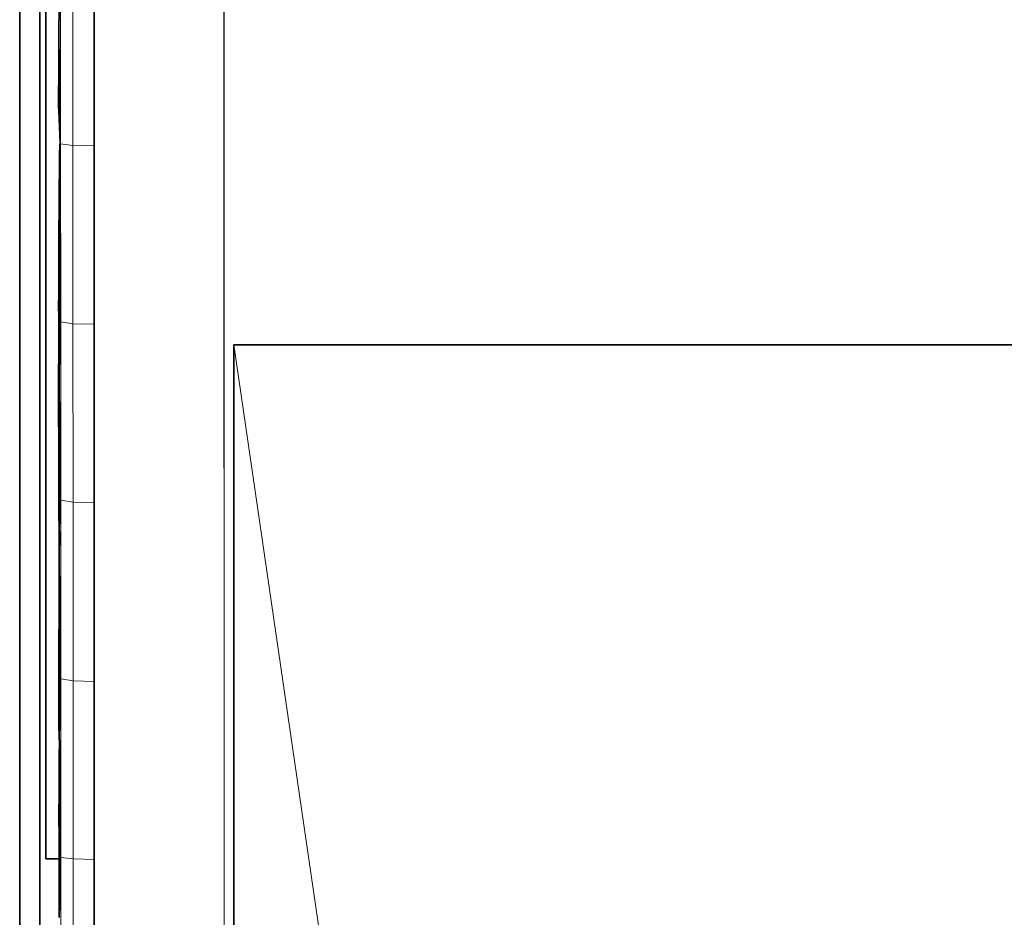
# Model space of a CAD drawing. Units: millimetres. Extents: x -86 to 1969737, y 50584 to 64514.
# Drawn here: x 1960554 to 1960713, y 58318 to 58463 of the extents above; entities that cross this region are included whole.
import ezdxf

# ---------------------------------------------------------------- set-up
doc = ezdxf.new("R2010")
doc.units = ezdxf.units.MM
doc.layers.add('Default', color=7, linetype='Continuous')

msp = doc.modelspace()

# ---------------------------------------------------------------- linework, layer by layer
at = {"layer": 'Default', "color": 9, "lineweight": 0, "true_color": 0xcbcbcb, "transparency": 33554687}
for p, q in [((1960586.70373, 58841.39107), (1960586.83833, 58208.3468)), ((1960586.83833, 58208.3468), (1960586.83833, 58841.48143)), ((1960558.13129, 58792.57671), (1960558.13129, 58327.57696)), ((1960557.13812, 58283.94234), (1960557.13812, 58756.42807)), ((1960562.46198, 58442.42819), (1960562.43912, 58471.08699)), ((1960565.91634, 58442.38091), (1960565.91634, 58471.04449)), ((1960565.91634, 58471.04449), (1960565.91634, 58442.38091)), ((1960565.91634, 58442.38091), (1960562.46198, 58442.42819)), ((1960562.46198, 58442.42819), (1960565.91634, 58442.38091)), ((1960562.47722, 58413.7236), (1960562.46198, 58442.42819)), ((1960565.91634, 58413.67271), (1960565.91634, 58442.38091)), ((1960565.91634, 58442.38091), (1960565.91634, 58413.67271)), ((1960565.91634, 58413.67271), (1960562.47722, 58413.7236)), ((1960562.47722, 58413.7236), (1960565.91634, 58413.67271)), ((1960562.48736, 58384.98608), (1960562.47722, 58413.7236)), ((1960565.91634, 58384.92646), (1960565.91634, 58413.67271)), ((1960565.91634, 58413.67271), (1960565.91634, 58384.92646)), ((1960865.90055, 58410.36574), (1960588.40046, 58410.36574)), ((1960588.40046, 58410.36574), (1960588.40046, 58218.36711)), ((1960565.91634, 58384.92646), (1960562.48736, 58384.98608)), ((1960562.49757, 58356.21806), (1960562.48736, 58384.98608)), ((1960562.48736, 58384.98608), (1960565.91634, 58384.92646)), ((1960565.91634, 58356.14818), (1960565.91634, 58384.92646)), ((1960565.91634, 58384.92646), (1960565.91634, 58356.14818)), ((1960562.50261, 58327.54906), (1960562.49757, 58356.21806)), ((1960562.49757, 58356.21806), (1960565.91634, 58356.14818)), ((1960565.91634, 58356.14818), (1960562.49757, 58356.21806)), ((1960565.91634, 58327.46607), (1960565.91634, 58356.14818)), ((1960565.91634, 58356.14818), (1960565.91634, 58327.46607)), ((1960558.13129, 58327.57696), (1960560.24306, 58327.57696)), ((1960560.24306, 58327.57696), (1960560.26231, 58318.19678)), ((1960560.26231, 58318.19678), (1960560.24306, 58327.57696)), ((1960560.24306, 58327.57696), (1960560.34872, 58323.86348)), ((1960562.50771, 58299.24072), (1960562.50261, 58327.54906)), ((1960562.50261, 58327.54906), (1960565.91634, 58327.46607)), ((1960565.91634, 58327.46607), (1960562.50261, 58327.54906)), ((1960565.91634, 58299.13925), (1960565.91634, 58327.46607)), ((1960565.91634, 58327.46607), (1960565.91634, 58299.13925)), ((1960560.34872, 58323.86348), (1960560.32838, 58322.47161)), ((1960560.32838, 58322.47161), (1960560.30803, 58320.22117)), ((1960560.30803, 58320.22117), (1960560.26231, 58318.19678)), ((1960560.26231, 58318.19678), (1960560.26657, 58318.10378))]:
    msp.add_line(p, q, dxfattribs=at).dxf.unprotected_set("ltscale", 0)
at = {"layer": 'Default', "color": 7, "lineweight": 15, "ltscale": 5.332711, "transparency": 33554687}
for p, q in [((1960586.83833, 58208.3468), (1960586.83833, 58841.48143)), ((1960560.48333, 58442.72284), (1960560.45788, 58471.31556)), ((1960562.46198, 58442.42819), (1960562.43912, 58471.08699)), ((1960560.23718, 58448.14643), (1960560.1963, 58448.15334)), ((1960560.28401, 58448.13861), (1960560.23718, 58448.14643)), ((1960560.32993, 58448.13086), (1960560.28401, 58448.13861)), ((1960560.39729, 58448.11956), (1960560.32993, 58448.13086)), ((1960560.40207, 58442.8092), (1960560.48333, 58442.72284)), ((1960562.46198, 58442.42819), (1960560.48333, 58442.72284)), ((1960560.50109, 58414.06908), (1960560.48333, 58442.72284)), ((1960562.47722, 58413.7236), (1960562.46198, 58442.42819)), ((1960562.46198, 58442.42819), (1960565.91634, 58442.38091)), ((1960560.21916, 58415.43816), (1960560.26043, 58415.42595)), ((1960560.26043, 58415.42595), (1960560.33077, 58415.40528)), ((1960560.33077, 58415.40528), (1960560.41906, 58415.37925)), ((1960560.41977, 58414.1783), (1960560.50109, 58414.06908)), ((1960560.51633, 58385.33408), (1960560.50109, 58414.06908)), ((1960560.50109, 58414.06908), (1960562.47722, 58413.7236)), ((1960565.91634, 58413.67271), (1960562.47722, 58413.7236)), ((1960562.48736, 58384.98608), (1960562.47722, 58413.7236)), ((1960588.40046, 58410.36574), (1960616.40142, 58218.36711)), ((1960560.51633, 58385.33408), (1960560.4325, 58385.43819)), ((1960560.52647, 58356.54061), (1960560.51633, 58385.33408)), ((1960560.51633, 58385.33408), (1960562.48736, 58384.98608)), ((1960562.49757, 58356.21806), (1960562.48736, 58384.98608)), ((1960562.48736, 58384.98608), (1960565.91634, 58384.92646)), ((1960560.28013, 58381.12778), (1960560.2344, 58381.15575)), ((1960560.43443, 58381.03342), (1960560.28013, 58381.12778)), ((1960560.44522, 58356.58124), (1960560.52647, 58356.54061)), ((1960560.52647, 58356.54061), (1960560.53668, 58327.77764)), ((1960562.49757, 58356.21806), (1960560.52647, 58356.54061)), ((1960562.50261, 58327.54906), (1960562.49757, 58356.21806)), ((1960562.49757, 58356.21806), (1960565.91634, 58356.14818)), ((1960560.53668, 58327.77764), (1960560.45536, 58327.65318)), ((1960562.50261, 58327.54906), (1960560.53668, 58327.77764)), ((1960560.53668, 58327.77764), (1960560.5443, 58299.25596)), ((1960562.50771, 58299.24072), (1960562.50261, 58327.54906)), ((1960565.91634, 58327.46607), (1960562.50261, 58327.54906))]:
    msp.add_line(p, q, dxfattribs=at)
at = {"layer": 'Default', "color": 254, "lineweight": 0, "true_color": 0xcccccc, "transparency": 33554687}
for p, q in [((1960558.13129, 58327.57696), (1960558.13129, 58792.57671)), ((1960558.13129, 58327.57696), (1960558.13129, 58792.57671)), ((1960553.89961, 58283.94234), (1960553.89961, 58756.42807)), ((1960557.13812, 58756.42807), (1960557.13812, 58283.94234)), ((1960560.24706, 58464.20358), (1960560.22678, 58461.20896)), ((1960560.24706, 58464.20358), (1960560.22678, 58461.20896)), ((1960560.22678, 58461.20896), (1960560.18609, 58453.75402)), ((1960560.22678, 58461.20896), (1960560.18609, 58453.75402)), ((1960560.18609, 58453.75402), (1960560.16323, 58450.42664)), ((1960560.18609, 58453.75402), (1960560.16323, 58450.42664)), ((1960560.16323, 58450.42664), (1960560.14553, 58448.67534)), ((1960560.16323, 58450.42664), (1960560.14553, 58448.67534)), ((1960560.14553, 58448.67534), (1960560.14553, 58448.5523)), ((1960560.14553, 58448.67534), (1960560.14553, 58448.5523)), ((1960560.14553, 58448.5523), (1960560.1963, 58448.15334)), ((1960560.14553, 58448.5523), (1960560.1963, 58448.15334)), ((1960560.1963, 58448.15334), (1960560.40207, 58442.8092)), ((1960560.1963, 58448.15334), (1960560.40207, 58442.8092)), ((1960560.37921, 58442.62376), (1960560.35635, 58442.1462)), ((1960560.37921, 58442.62376), (1960560.35635, 58442.1462)), ((1960560.40207, 58442.8092), (1960560.37921, 58442.62376)), ((1960560.40207, 58442.8092), (1960560.37921, 58442.62376)), ((1960560.336, 58441.31818), (1960560.31314, 58440.07357)), ((1960560.336, 58441.31818), (1960560.31314, 58440.07357)), ((1960560.35635, 58442.1462), (1960560.336, 58441.31818)), ((1960560.35635, 58442.1462), (1960560.336, 58441.31818)), ((1960560.31314, 58440.07357), (1960560.29279, 58438.27525)), ((1960560.31314, 58440.07357), (1960560.29279, 58438.27525)), ((1960560.29279, 58438.27525), (1960560.27251, 58435.7505)), ((1960560.29279, 58438.27525), (1960560.27251, 58435.7505)), ((1960560.27251, 58435.7505), (1960560.24965, 58432.54758)), ((1960560.27251, 58435.7505), (1960560.24965, 58432.54758)), ((1960560.24965, 58432.54758), (1960560.22937, 58428.39464)), ((1960560.24965, 58432.54758), (1960560.22937, 58428.39464)), ((1960560.22937, 58428.39464), (1960560.2065, 58423.53562)), ((1960560.22937, 58428.39464), (1960560.2065, 58423.53562)), ((1960560.2065, 58423.53562), (1960560.18609, 58418.91028)), ((1960560.2065, 58423.53562), (1960560.18609, 58418.91028)), ((1960560.18609, 58418.91028), (1960560.16839, 58416.08585)), ((1960560.18609, 58418.91028), (1960560.16839, 58416.08585)), ((1960560.16839, 58416.08585), (1960560.21916, 58415.43816)), ((1960560.16839, 58416.08585), (1960560.21916, 58415.43816)), ((1960560.21916, 58415.43816), (1960560.17608, 58399.1552)), ((1960560.17608, 58399.1552), (1960560.21916, 58415.43816)), ((1960560.21916, 58415.43816), (1960560.17608, 58399.1552)), ((1960560.31062, 58409.99494), (1960560.21916, 58415.43816)), ((1960560.21916, 58415.43816), (1960560.26043, 58415.42595)), ((1960560.21916, 58415.43816), (1960560.31062, 58409.99494)), ((1960560.26043, 58415.42595), (1960560.35376, 58412.80671)), ((1960560.35376, 58412.80671), (1960560.33348, 58411.67132)), ((1960560.33348, 58411.67132), (1960560.31062, 58409.99494)), ((1960560.31062, 58409.99494), (1960560.26747, 58404.34084)), ((1960588.40046, 58218.36711), (1960588.40046, 58410.36574)), ((1960588.40046, 58410.36574), (1960616.40142, 58218.36711)), ((1960588.40046, 58410.36574), (1960865.90055, 58410.36574)), ((1960616.40142, 58218.36711), (1960588.40046, 58410.36574)), ((1960560.26747, 58404.34084), (1960560.24706, 58399.81716)), ((1960560.24706, 58399.81716), (1960560.22827, 58394.98572)), ((1960560.17608, 58399.1552), (1960560.22827, 58394.98572)), ((1960560.22827, 58394.98572), (1960560.17608, 58399.1552)), ((1960560.17608, 58399.1552), (1960560.22827, 58394.98572)), ((1960560.22827, 58394.98572), (1960560.2242, 58393.95735)), ((1960560.22827, 58394.98572), (1960560.2242, 58393.95735)), ((1960560.2242, 58393.95735), (1960560.18357, 58382.73312)), ((1960560.2242, 58393.95735), (1960560.18357, 58382.73312)), ((1960560.28013, 58381.12778), (1960560.2242, 58393.95735)), ((1960560.2242, 58393.95735), (1960560.4325, 58385.43819)), ((1960560.41215, 58385.2629), (1960560.4325, 58385.43819)), ((1960560.4325, 58385.43819), (1960560.41215, 58385.2629)), ((1960560.4325, 58385.43819), (1960560.51633, 58385.33408)), ((1960560.34872, 58383.13692), (1960560.36901, 58384.14533)), ((1960560.36901, 58384.14533), (1960560.34872, 58383.13692)), ((1960560.36901, 58384.14533), (1960560.38935, 58384.83365)), ((1960560.38935, 58384.83365), (1960560.36901, 58384.14533)), ((1960560.38935, 58384.83365), (1960560.41215, 58385.2629)), ((1960560.41215, 58385.2629), (1960560.38935, 58384.83365)), ((1960560.51633, 58385.33408), (1960560.52647, 58356.54061)), ((1960560.18357, 58382.73312), (1960560.2344, 58381.15575)), ((1960560.18357, 58382.73312), (1960560.2344, 58381.15575)), ((1960560.32586, 58381.6866), (1960560.34872, 58383.13692)), ((1960560.34872, 58383.13692), (1960560.32586, 58381.6866)), ((1960560.2344, 58381.15575), (1960560.28265, 58376.52531)), ((1960560.2344, 58381.15575), (1960560.28265, 58376.52531)), ((1960560.28013, 58381.12778), (1960560.32586, 58381.6866)), ((1960560.32586, 58381.6866), (1960560.28013, 58381.12778)), ((1960560.30552, 58379.47678), (1960560.28013, 58381.12778)), ((1960560.28265, 58376.52531), (1960560.30552, 58379.47678)), ((1960560.28265, 58376.52531), (1960560.25979, 58372.07274)), ((1960560.28265, 58376.52531), (1960560.25979, 58372.07274)), ((1960560.44522, 58356.58124), (1960560.28265, 58376.52531)), ((1960560.25979, 58372.07274), (1960560.25701, 58371.29755)), ((1960560.25979, 58372.07274), (1960560.25701, 58371.29755)), ((1960560.25701, 58371.29755), (1960560.26095, 58369.59837)), ((1960560.25701, 58371.29755), (1960560.26095, 58369.59837)), ((1960560.26095, 58369.59837), (1960560.23692, 58365.64145)), ((1960560.26095, 58369.59837), (1960560.23692, 58365.64145)), ((1960560.23692, 58365.64145), (1960560.19229, 58363.55552)), ((1960560.23692, 58365.64145), (1960560.19229, 58363.55552)), ((1960560.19229, 58363.55552), (1960560.21658, 58357.46009)), ((1960560.19229, 58363.55552), (1960560.21658, 58357.46009)), ((1960560.21658, 58357.46009), (1960560.19966, 58349.57234)), ((1960560.21658, 58357.46009), (1960560.19966, 58349.57234)), ((1960560.52647, 58356.54061), (1960560.44522, 58356.58124)), ((1960560.19966, 58349.57234), (1960560.19882, 58349.18985)), ((1960560.19966, 58349.57234), (1960560.19882, 58349.18985)), ((1960560.19882, 58349.18985), (1960560.22149, 58348.54456)), ((1960560.19882, 58349.18985), (1960560.22149, 58348.54456)), ((1960560.22149, 58348.54456), (1960560.24693, 58347.81975)), ((1960560.22149, 58348.54456), (1960560.24693, 58347.81975)), ((1960560.24693, 58347.81975), (1960560.32018, 58345.73511)), ((1960560.24693, 58347.81975), (1960560.32018, 58345.73511)), ((1960560.32018, 58345.73511), (1960560.27251, 58344.69401)), ((1960560.32018, 58345.73511), (1960560.27251, 58344.69401)), ((1960560.27251, 58344.69401), (1960560.25217, 58338.54976)), ((1960560.27251, 58344.69401), (1960560.25217, 58338.54976)), ((1960560.25217, 58338.54976), (1960560.2293, 58334.32434)), ((1960560.2293, 58334.32434), (1960560.25217, 58338.54976)), ((1960560.25217, 58338.54976), (1960560.2293, 58334.32434)), ((1960560.25217, 58338.54976), (1960560.45536, 58327.65318)), ((1960560.2293, 58334.32434), (1960560.23557, 58331.26785)), ((1960560.23557, 58331.26785), (1960560.2293, 58334.32434)), ((1960560.2293, 58334.32434), (1960560.23557, 58331.26785)), ((1960560.23557, 58331.26785), (1960560.23182, 58329.64707)), ((1960560.23182, 58329.64707), (1960560.23557, 58331.26785)), ((1960560.23557, 58331.26785), (1960560.23182, 58329.64707)), ((1960560.23182, 58329.64707), (1960560.24306, 58327.57696)), ((1960560.24306, 58327.57696), (1960560.23182, 58329.64707)), ((1960560.23182, 58329.64707), (1960560.24306, 58327.57696)), ((1960560.24306, 58327.57696), (1960558.13129, 58327.57696)), ((1960560.24306, 58327.57696), (1960558.13129, 58327.57696)), ((1960560.34872, 58323.86348), (1960560.24306, 58327.57696)), ((1960560.4325, 58327.19344), (1960560.41215, 58326.50764)), ((1960560.45536, 58327.65318), (1960560.4325, 58327.19344)), ((1960560.39187, 58325.7355), (1960560.34872, 58323.86348)), ((1960560.41215, 58326.50764), (1960560.39187, 58325.7355))]:
    msp.add_line(p, q, dxfattribs=at).dxf.unprotected_set("ltscale", 0)
at = {"layer": 'Default', "color": 7, "lineweight": 35, "ltscale": 5.332711, "transparency": 33554687}
for p, q in [((1960558.13129, 58792.57671), (1960558.13129, 58327.57696)), ((1960553.89961, 58283.94234), (1960553.89961, 58756.42807)), ((1960557.13812, 58756.42807), (1960557.13812, 58283.94234)), ((1960565.91634, 58442.38091), (1960565.91634, 58471.04449)), ((1960560.22678, 58461.20896), (1960560.24706, 58464.20358)), ((1960560.18609, 58453.75402), (1960560.22678, 58461.20896)), ((1960560.32993, 58448.13086), (1960560.22678, 58461.20896)), ((1960560.16323, 58450.42664), (1960560.18609, 58453.75402)), ((1960560.18609, 58453.75402), (1960560.23718, 58448.14643)), ((1960560.28401, 58448.13861), (1960560.18609, 58453.75402)), ((1960560.16323, 58450.42664), (1960560.14553, 58448.67534)), ((1960560.14553, 58448.5523), (1960560.14553, 58448.67534)), ((1960560.1963, 58448.15334), (1960560.14553, 58448.5523)), ((1960560.40207, 58442.8092), (1960560.1963, 58448.15334)), ((1960560.23718, 58448.14643), (1960560.40207, 58442.8092)), ((1960560.40207, 58442.8092), (1960560.28401, 58448.13861)), ((1960560.40207, 58442.8092), (1960560.32993, 58448.13086)), ((1960560.37921, 58442.62376), (1960560.35635, 58442.1462)), ((1960560.37921, 58442.62376), (1960560.40207, 58442.8092)), ((1960560.336, 58441.31818), (1960560.31314, 58440.07357)), ((1960560.336, 58441.31818), (1960560.35635, 58442.1462)), ((1960565.91634, 58413.67271), (1960565.91634, 58442.38091)), ((1960560.31314, 58440.07357), (1960560.29279, 58438.27525)), ((1960560.27251, 58435.7505), (1960560.29279, 58438.27525)), ((1960560.24965, 58432.54758), (1960560.27251, 58435.7505)), ((1960560.41906, 58415.37925), (1960560.27251, 58435.7505)), ((1960560.22937, 58428.39464), (1960560.24965, 58432.54758)), ((1960560.41906, 58415.37925), (1960560.24965, 58432.54758)), ((1960560.2065, 58423.53562), (1960560.22937, 58428.39464)), ((1960560.22937, 58428.39464), (1960560.33077, 58415.40528)), ((1960560.2065, 58423.53562), (1960560.18609, 58418.91028)), ((1960560.2065, 58423.53562), (1960560.26043, 58415.42595)), ((1960560.18609, 58418.91028), (1960560.16839, 58416.08585)), ((1960560.16839, 58416.08585), (1960560.21916, 58415.43816)), ((1960560.21916, 58415.43816), (1960560.17608, 58399.1552)), ((1960560.31062, 58409.99494), (1960560.21916, 58415.43816)), ((1960560.35376, 58412.80671), (1960560.26043, 58415.42595)), ((1960560.33077, 58415.40528), (1960560.41977, 58414.1783)), ((1960560.37663, 58413.57124), (1960560.39691, 58414.01322)), ((1960560.41977, 58414.1783), (1960560.39691, 58414.01322)), ((1960560.41977, 58414.1783), (1960560.41906, 58415.37925)), ((1960560.35376, 58412.80671), (1960560.33348, 58411.67132)), ((1960560.37663, 58413.57124), (1960560.35376, 58412.80671)), ((1960565.91634, 58384.92646), (1960565.91634, 58413.67271)), ((1960560.31062, 58409.99494), (1960560.33348, 58411.67132)), ((1960560.31062, 58409.99494), (1960560.26747, 58404.34084)), ((1960865.90055, 58410.36574), (1960588.40046, 58410.36574)), ((1960588.40046, 58410.36574), (1960588.40046, 58218.36711)), ((1960560.26747, 58404.34084), (1960560.24706, 58399.81716)), ((1960560.26747, 58404.34084), (1960560.4325, 58385.43819)), ((1960560.24706, 58399.81716), (1960560.22827, 58394.98572)), ((1960560.24706, 58399.81716), (1960560.4325, 58385.43819)), ((1960560.22827, 58394.98572), (1960560.17608, 58399.1552)), ((1960560.22827, 58394.98572), (1960560.2242, 58393.95735)), ((1960560.2242, 58393.95735), (1960560.18357, 58382.73312)), ((1960560.28013, 58381.12778), (1960560.2242, 58393.95735)), ((1960560.4325, 58385.43819), (1960560.2242, 58393.95735)), ((1960560.41215, 58385.2629), (1960560.4325, 58385.43819)), ((1960560.34872, 58383.13692), (1960560.36901, 58384.14533)), ((1960560.38935, 58384.83365), (1960560.36901, 58384.14533)), ((1960560.41215, 58385.2629), (1960560.38935, 58384.83365)), ((1960565.91634, 58356.14818), (1960565.91634, 58384.92646)), ((1960560.2344, 58381.15575), (1960560.18357, 58382.73312)), ((1960560.32586, 58381.6866), (1960560.34872, 58383.13692)), ((1960560.28265, 58376.52531), (1960560.2344, 58381.15575)), ((1960560.28013, 58381.12778), (1960560.32586, 58381.6866)), ((1960560.30552, 58379.47678), (1960560.28013, 58381.12778)), ((1960560.28265, 58376.52531), (1960560.30552, 58379.47678)), ((1960560.25979, 58372.07274), (1960560.28265, 58376.52531)), ((1960560.28265, 58376.52531), (1960560.44522, 58356.58124)), ((1960560.25979, 58372.07274), (1960560.25701, 58371.29755)), ((1960560.25701, 58371.29755), (1960560.26095, 58369.59837)), ((1960560.26095, 58369.59837), (1960560.23692, 58365.64145)), ((1960560.23692, 58365.64145), (1960560.19229, 58363.55552)), ((1960560.23692, 58365.64145), (1960560.28427, 58359.42305)), ((1960560.21658, 58357.46009), (1960560.19229, 58363.55552)), ((1960560.28427, 58359.42305), (1960560.29195, 58356.09108)), ((1960560.19966, 58349.57234), (1960560.21658, 58357.46009)), ((1960560.29195, 58356.09108), (1960560.29273, 58354.47038)), ((1960560.38166, 58355.16902), (1960560.40207, 58355.84972)), ((1960560.42235, 58356.33484), (1960560.40207, 58355.84972)), ((1960560.44522, 58356.58124), (1960560.42235, 58356.33484)), ((1960565.91634, 58327.46607), (1960565.91634, 58356.14818)), ((1960560.29273, 58354.47038), (1960560.33852, 58353.05829)), ((1960560.33852, 58353.05829), (1960560.3588, 58354.25459)), ((1960560.3588, 58354.25459), (1960560.38166, 58355.16902)), ((1960560.33852, 58353.05829), (1960560.19966, 58349.57234)), ((1960560.31824, 58351.32849), (1960560.33852, 58353.05829)), ((1960560.31824, 58351.32849), (1960560.30132, 58349.36411)), ((1960560.19882, 58349.18985), (1960560.19966, 58349.57234)), ((1960560.19882, 58349.18985), (1960560.22149, 58348.54456)), ((1960560.30132, 58349.36411), (1960560.22149, 58348.54456)), ((1960560.30132, 58349.36411), (1960560.29537, 58348.66404)), ((1960560.22149, 58348.54456), (1960560.24693, 58347.81975)), ((1960560.29537, 58348.66404), (1960560.24693, 58347.81975)), ((1960560.32018, 58345.73511), (1960560.24693, 58347.81975)), ((1960560.32018, 58345.73511), (1960560.27251, 58344.69401)), ((1960560.32018, 58345.73511), (1960560.42713, 58342.69088)), ((1960560.27251, 58344.69401), (1960560.25217, 58338.54976)), ((1960560.42713, 58342.69088), (1960560.45013, 58342.63553)), ((1960560.45013, 58342.63553), (1960560.43011, 58342.60679)), ((1960560.43011, 58342.60679), (1960560.45032, 58342.03002)), ((1960560.45032, 58342.03002), (1960560.45536, 58327.65318)), ((1960560.25217, 58338.54976), (1960560.2293, 58334.32434)), ((1960560.25217, 58338.54976), (1960560.45536, 58327.65318)), ((1960560.2293, 58334.32434), (1960560.23557, 58331.26785)), ((1960560.23557, 58331.26785), (1960560.23182, 58329.64707)), ((1960560.23182, 58329.64707), (1960560.24306, 58327.57696)), ((1960560.24306, 58327.57696), (1960558.13129, 58327.57696)), ((1960560.24306, 58327.57696), (1960560.26231, 58318.19678)), ((1960560.24306, 58327.57696), (1960560.34872, 58323.86348)), ((1960560.41215, 58326.50764), (1960560.4325, 58327.19344)), ((1960560.45536, 58327.65318), (1960560.4325, 58327.19344)), ((1960565.91634, 58299.13925), (1960565.91634, 58327.46607)), ((1960560.34872, 58323.86348), (1960560.39187, 58325.7355)), ((1960560.39187, 58325.7355), (1960560.41215, 58326.50764)), ((1960560.34872, 58323.86348), (1960560.32838, 58322.47161)), ((1960560.32838, 58322.47161), (1960560.30803, 58320.22117)), ((1960560.26231, 58318.19678), (1960560.30803, 58320.22117)), ((1960560.26231, 58318.19678), (1960560.26657, 58318.10378))]:
    msp.add_line(p, q, dxfattribs=at)
at = {"layer": 'Default', "color": 251, "lineweight": 0, "true_color": 0x4d4d4d, "transparency": 33554687}
for p, q in [((1960560.48333, 58442.72284), (1960560.45788, 58471.31556)), ((1960560.45788, 58471.31556), (1960560.48333, 58442.72284)), ((1960562.43912, 58471.08699), (1960562.46198, 58442.42819)), ((1960560.22678, 58461.20896), (1960560.24706, 58464.20358)), ((1960560.18609, 58453.75402), (1960560.22678, 58461.20896)), ((1960560.32993, 58448.13086), (1960560.22678, 58461.20896)), ((1960560.22678, 58461.20896), (1960560.32993, 58448.13086)), ((1960560.28401, 58448.13861), (1960560.18609, 58453.75402)), ((1960560.32993, 58448.13086), (1960560.28401, 58448.13861)), ((1960560.40207, 58442.8092), (1960560.32993, 58448.13086)), ((1960560.35635, 58442.1462), (1960560.37921, 58442.62376)), ((1960560.37921, 58442.62376), (1960560.40207, 58442.8092)), ((1960560.48333, 58442.72284), (1960560.40207, 58442.8092)), ((1960560.40207, 58442.8092), (1960560.48333, 58442.72284)), ((1960560.50109, 58414.06908), (1960560.48333, 58442.72284)), ((1960560.48333, 58442.72284), (1960562.46198, 58442.42819)), ((1960562.46198, 58442.42819), (1960560.48333, 58442.72284)), ((1960560.48333, 58442.72284), (1960560.50109, 58414.06908)), ((1960560.31314, 58440.07357), (1960560.336, 58441.31818)), ((1960560.336, 58441.31818), (1960560.35635, 58442.1462)), ((1960562.46198, 58442.42819), (1960562.47722, 58413.7236)), ((1960560.29279, 58438.27525), (1960560.31314, 58440.07357)), ((1960560.27251, 58435.7505), (1960560.29279, 58438.27525)), ((1960560.41906, 58415.37925), (1960560.27251, 58435.7505)), ((1960560.37663, 58413.57124), (1960560.39691, 58414.01322)), ((1960560.39691, 58414.01322), (1960560.41977, 58414.1783)), ((1960560.41977, 58414.1783), (1960560.41906, 58415.37925)), ((1960560.50109, 58414.06908), (1960560.41977, 58414.1783)), ((1960560.41977, 58414.1783), (1960560.50109, 58414.06908)), ((1960562.47722, 58413.7236), (1960560.50109, 58414.06908)), ((1960560.51633, 58385.33408), (1960560.50109, 58414.06908)), ((1960560.50109, 58414.06908), (1960562.47722, 58413.7236)), ((1960560.50109, 58414.06908), (1960560.51633, 58385.33408)), ((1960560.33348, 58411.67132), (1960560.35376, 58412.80671)), ((1960560.35376, 58412.80671), (1960560.37663, 58413.57124)), ((1960562.47722, 58413.7236), (1960562.48736, 58384.98608)), ((1960560.31062, 58409.99494), (1960560.33348, 58411.67132)), ((1960560.26747, 58404.34084), (1960560.31062, 58409.99494)), ((1960560.4325, 58385.43819), (1960560.26747, 58404.34084)), ((1960560.22827, 58394.98572), (1960560.24706, 58399.81716)), ((1960560.24706, 58399.81716), (1960560.4325, 58385.43819)), ((1960560.2242, 58393.95735), (1960560.22827, 58394.98572)), ((1960560.4325, 58385.43819), (1960560.2242, 58393.95735)), ((1960560.51633, 58385.33408), (1960560.4325, 58385.43819)), ((1960560.52647, 58356.54061), (1960560.51633, 58385.33408)), ((1960560.51633, 58385.33408), (1960562.48736, 58384.98608)), ((1960562.48736, 58384.98608), (1960560.51633, 58385.33408)), ((1960562.48736, 58384.98608), (1960562.49757, 58356.21806)), ((1960560.25979, 58372.07274), (1960560.28265, 58376.52531)), ((1960560.28265, 58376.52531), (1960560.44522, 58356.58124)), ((1960560.25701, 58371.29755), (1960560.25979, 58372.07274)), ((1960560.26095, 58369.59837), (1960560.25701, 58371.29755)), ((1960560.23692, 58365.64145), (1960560.26095, 58369.59837)), ((1960560.28427, 58359.42305), (1960560.23692, 58365.64145)), ((1960560.29195, 58356.09108), (1960560.28427, 58359.42305)), ((1960560.29273, 58354.47038), (1960560.29195, 58356.09108)), ((1960560.40207, 58355.84972), (1960560.38166, 58355.16902)), ((1960560.38166, 58355.16902), (1960560.40207, 58355.84972)), ((1960560.42235, 58356.33484), (1960560.40207, 58355.84972)), ((1960560.40207, 58355.84972), (1960560.42235, 58356.33484)), ((1960560.44522, 58356.58124), (1960560.42235, 58356.33484)), ((1960560.42235, 58356.33484), (1960560.44522, 58356.58124)), ((1960560.44522, 58356.58124), (1960560.52647, 58356.54061)), ((1960560.52647, 58356.54061), (1960560.53668, 58327.77764)), ((1960560.53668, 58327.77764), (1960560.52647, 58356.54061)), ((1960560.52647, 58356.54061), (1960562.49757, 58356.21806)), ((1960562.49757, 58356.21806), (1960560.52647, 58356.54061)), ((1960562.49757, 58356.21806), (1960562.50261, 58327.54906)), ((1960560.33852, 58353.05829), (1960560.29273, 58354.47038)), ((1960560.3588, 58354.25459), (1960560.33852, 58353.05829)), ((1960560.33852, 58353.05829), (1960560.3588, 58354.25459)), ((1960560.38166, 58355.16902), (1960560.3588, 58354.25459)), ((1960560.3588, 58354.25459), (1960560.38166, 58355.16902)), ((1960560.31824, 58351.32849), (1960560.33852, 58353.05829)), ((1960560.30132, 58349.36411), (1960560.31824, 58351.32849)), ((1960560.29537, 58348.66404), (1960560.30132, 58349.36411)), ((1960560.24693, 58347.81975), (1960560.29537, 58348.66404)), ((1960560.32018, 58345.73511), (1960560.24693, 58347.81975)), ((1960560.27251, 58344.69401), (1960560.32018, 58345.73511)), ((1960560.32018, 58345.73511), (1960560.42713, 58342.69088)), ((1960560.42713, 58342.69088), (1960560.32018, 58345.73511)), ((1960560.25217, 58338.54976), (1960560.27251, 58344.69401)), ((1960560.42713, 58342.69088), (1960560.45013, 58342.63553)), ((1960560.45013, 58342.63553), (1960560.42713, 58342.69088)), ((1960560.45013, 58342.63553), (1960560.43011, 58342.60679)), ((1960560.43011, 58342.60679), (1960560.45013, 58342.63553)), ((1960560.43011, 58342.60679), (1960560.45032, 58342.03002)), ((1960560.45032, 58342.03002), (1960560.43011, 58342.60679)), ((1960560.45032, 58342.03002), (1960560.45536, 58327.65318)), ((1960560.45536, 58327.65318), (1960560.45032, 58342.03002)), ((1960560.45536, 58327.65318), (1960560.25217, 58338.54976)), ((1960560.41215, 58326.50764), (1960560.4325, 58327.19344)), ((1960560.4325, 58327.19344), (1960560.45536, 58327.65318)), ((1960560.53668, 58327.77764), (1960560.45536, 58327.65318)), ((1960560.45536, 58327.65318), (1960560.53668, 58327.77764)), ((1960562.50261, 58327.54906), (1960560.53668, 58327.77764)), ((1960560.53668, 58327.77764), (1960560.5443, 58299.25596)), ((1960560.5443, 58299.25596), (1960560.53668, 58327.77764)), ((1960560.53668, 58327.77764), (1960562.50261, 58327.54906)), ((1960562.50261, 58327.54906), (1960562.50771, 58299.24072)), ((1960560.34872, 58323.86348), (1960560.39187, 58325.7355)), ((1960560.39187, 58325.7355), (1960560.41215, 58326.50764)), ((1960560.32838, 58322.47161), (1960560.34872, 58323.86348)), ((1960560.30803, 58320.22117), (1960560.32838, 58322.47161)), ((1960560.26231, 58318.19678), (1960560.30803, 58320.22117)), ((1960560.26657, 58318.10378), (1960560.26231, 58318.19678))]:
    msp.add_line(p, q, dxfattribs=at).dxf.unprotected_set("ltscale", 0)
at = {"layer": 'Default', "color": 8, "lineweight": 0, "true_color": 0x777777, "transparency": 33554687}
for p, q in [((1960560.35376, 58412.80671), (1960560.26043, 58415.42595)), ((1960560.26043, 58415.42595), (1960560.33077, 58415.40528)), ((1960560.33077, 58415.40528), (1960560.41977, 58414.1783)), ((1960560.39691, 58414.01322), (1960560.37663, 58413.57124)), ((1960560.41977, 58414.1783), (1960560.39691, 58414.01322)), ((1960560.37663, 58413.57124), (1960560.35376, 58412.80671))]:
    msp.add_line(p, q, dxfattribs=at).dxf.unprotected_set("ltscale", 0)

doc.saveas('drawing.dxf')
